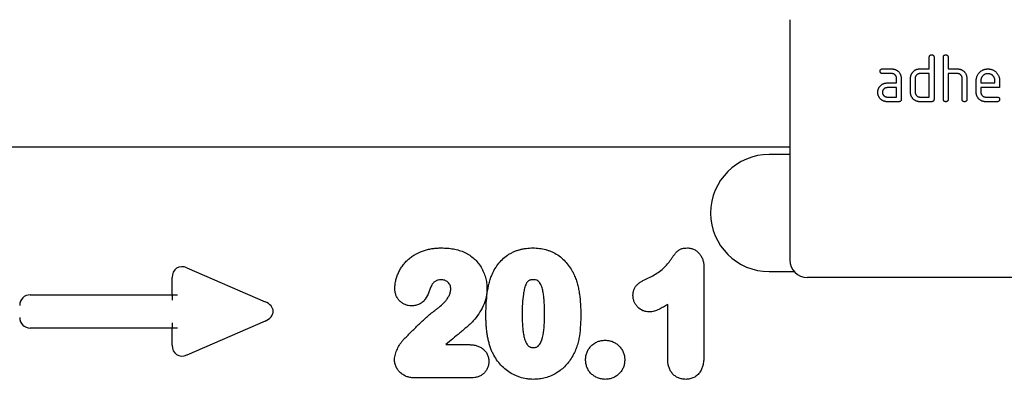
# Model space of a CAD drawing. Units: millimetres. Extents: x 75 to 2100, y 0 to 1460.
# Drawn here: x 1361 to 1529, y 1205 to 1267 of the extents above; entities that cross this region are included whole.
import ezdxf

# ---------------------------------------------------------------- set-up
doc = ezdxf.new("R2010")
doc.units = ezdxf.units.MM
doc.header["$LTSCALE"] = 5
doc.layers.add('133771', color=7, linetype='Continuous', lineweight=25)
doc.layers.add('TANGENT_EDGES', color=4, linetype='Continuous', lineweight=25)

# ---------------------------------------------------------------- blocks, each defined once
blk = doc.blocks.new('1042676-M_C_FRONT VIEW')
at = {"layer": '133771'}
for p, q in [((7001.84, 1217.83), (7001.84, 1176.83)), ((7025.64, 1209.43), (7025.64, 1211.43)), ((7026.44, 1211.43), (7026.44, 1204.23)), ((7028.04, 1204.23), (7028.04, 1211.43)), ((7028.84, 1211.43), (7028.84, 1209.43)), ((7017.65, 1209.43), (7019.24, 1209.43)), ((7024.04, 1209.43), (7025.64, 1209.43)), ((7028.84, 1209.43), (7030.44, 1209.43)), ((7019.24, 1208.63), (7017.65, 1208.63)), ((7020.04, 1207.03), (7020.04, 1207.83)), ((7020.84, 1207.83), (7020.84, 1204.23)), ((7022.44, 1205.43), (7022.44, 1207.83)), ((7023.24, 1207.83), (7023.24, 1205.43)), ((7025.64, 1208.63), (7024.04, 1208.63)), ((7025.64, 1204.63), (7025.64, 1208.63)), ((7028.84, 1208.63), (7028.84, 1204.23)), ((7030.44, 1208.63), (7028.84, 1208.63)), ((7031.24, 1204.23), (7031.24, 1207.83)), ((7032.04, 1207.86), (7032.04, 1204.23)), ((7033.64, 1205.43), (7033.64, 1207.43)), ((7034.44, 1207.42), (7034.44, 1207.03)), ((7036.82, 1207.03), (7036.82, 1207.42)), ((7037.62, 1207.43), (7037.62, 1206.23)), ((7018.45, 1207.03), (7020.04, 1207.03)), ((7020.04, 1206.23), (7018.45, 1206.23)), ((7020.04, 1204.63), (7020.04, 1206.23)), ((7034.44, 1207.03), (7036.82, 1207.03)), ((7034.44, 1206.23), (7034.44, 1205.43)), ((7037.62, 1206.23), (7034.44, 1206.23)), ((7018.45, 1204.63), (7020.04, 1204.63)), ((7024.04, 1204.63), (7025.64, 1204.63)), ((7035.23, 1204.63), (7037.22, 1204.63)), ((7020.44, 1203.83), (7018.45, 1203.83)), ((7026.04, 1203.83), (7024.04, 1203.83)), ((7037.22, 1203.83), (7035.23, 1203.83)), ((7001.84, 1196.08), (6675.16, 1196.08)), ((7001.84, 1194.83), (6998.34, 1194.83)), ((6998.34, 1174.83), (7002.6, 1174.83)), ((7096.84, 1173.83), (7004.84, 1173.83))]:
    blk.add_line(p, q, dxfattribs=at)
for centre, radius, start in [((6998.34, 1184.83), 10, 90), ((7004.84, 1176.83), 3, 180)]:
    blk.add_arc(centre, radius, start, 270, dxfattribs=at)
for points, knots in [([(7025.64, 1211.43), (7025.64, 1211.45), (7025.64, 1211.5), (7025.65, 1211.57), (7025.67, 1211.64), (7025.71, 1211.7), (7025.76, 1211.75), (7025.83, 1211.79), (7025.9, 1211.81), (7025.97, 1211.82), (7026.01, 1211.83), (7026.04, 1211.83)], [0, 0, 0, 0, 0.112005, 0.224034, 0.336007, 0.448021, 0.559989, 0.669878, 0.780063, 0.889906, 1, 1, 1, 1]), ([(7026.04, 1211.83), (7026.06, 1211.83), (7026.11, 1211.83), (7026.18, 1211.81), (7026.25, 1211.79), (7026.31, 1211.75), (7026.37, 1211.7), (7026.4, 1211.64), (7026.42, 1211.57), (7026.44, 1211.5), (7026.44, 1211.45), (7026.44, 1211.43)], [0, 0, 0, 0, 0.112161, 0.223851, 0.336289, 0.447771, 0.560204, 0.669707, 0.780149, 0.889832, 1, 1, 1, 1]), ([(7028.04, 1211.43), (7028.04, 1211.45), (7028.04, 1211.5), (7028.05, 1211.57), (7028.07, 1211.64), (7028.11, 1211.7), (7028.16, 1211.75), (7028.23, 1211.79), (7028.3, 1211.81), (7028.37, 1211.82), (7028.41, 1211.83), (7028.44, 1211.83)], [0, 0, 0, 0, 0.112005, 0.224034, 0.336007, 0.448021, 0.559989, 0.669878, 0.780063, 0.889906, 1, 1, 1, 1]), ([(7028.44, 1211.83), (7028.46, 1211.83), (7028.51, 1211.83), (7028.58, 1211.81), (7028.65, 1211.79), (7028.71, 1211.75), (7028.77, 1211.7), (7028.8, 1211.64), (7028.82, 1211.57), (7028.84, 1211.5), (7028.84, 1211.45), (7028.84, 1211.43)], [0, 0, 0, 0, 0.112161, 0.223851, 0.336289, 0.447771, 0.560204, 0.669707, 0.780149, 0.889832, 1, 1, 1, 1]), ([(7017.25, 1209.03), (7017.25, 1209.05), (7017.25, 1209.1), (7017.27, 1209.17), (7017.29, 1209.24), (7017.33, 1209.3), (7017.38, 1209.35), (7017.44, 1209.39), (7017.51, 1209.41), (7017.58, 1209.42), (7017.63, 1209.43), (7017.65, 1209.43)], [0, 0, 0, 0, 0.1121602, 0.2238491, 0.3362803, 0.4477816, 0.5601685, 0.6697581, 0.7801087, 0.8898824, 1, 1, 1, 1]), ([(7019.24, 1209.43), (7019.29, 1209.42), (7019.4, 1209.42), (7019.56, 1209.4), (7019.71, 1209.36), (7019.86, 1209.31), (7020, 1209.24), (7020.14, 1209.16), (7020.26, 1209.07), (7020.37, 1208.96), (7020.48, 1208.84), (7020.59, 1208.7), (7020.68, 1208.54), (7020.75, 1208.37), (7020.8, 1208.19), (7020.83, 1208.01), (7020.84, 1207.89), (7020.84, 1207.83)], [0, 0, 0, 0, 0.062726, 0.125451, 0.188172, 0.250897, 0.313622, 0.375221, 0.43683, 0.498436, 0.560039, 0.633359, 0.706716, 0.779985, 0.85335, 0.926665, 1, 1, 1, 1]), ([(7022.65, 1208.63), (7022.68, 1208.68), (7022.73, 1208.76), (7022.83, 1208.89), (7022.93, 1209.01), (7023.05, 1209.11), (7023.18, 1209.2), (7023.31, 1209.28), (7023.45, 1209.33), (7023.6, 1209.38), (7023.74, 1209.41), (7023.89, 1209.42), (7023.99, 1209.42), (7024.04, 1209.43)], [0, 0, 0, 0, 0.093338, 0.186634, 0.279981, 0.373316, 0.466678, 0.55997, 0.648013, 0.736005, 0.824033, 0.911983, 1, 1, 1, 1]), ([(7030.44, 1209.43), (7030.49, 1209.42), (7030.59, 1209.42), (7030.75, 1209.4), (7030.9, 1209.37), (7031.05, 1209.31), (7031.19, 1209.25), (7031.32, 1209.17), (7031.45, 1209.08), (7031.56, 1208.97), (7031.67, 1208.86), (7031.76, 1208.74), (7031.85, 1208.61), (7031.92, 1208.47), (7031.97, 1208.32), (7032.01, 1208.17), (7032.03, 1208.01), (7032.04, 1207.91), (7032.04, 1207.86)], [0, 0, 0, 0, 0.062723, 0.12544, 0.188161, 0.25088, 0.3136, 0.3752, 0.436801, 0.498402, 0.56001, 0.622859, 0.685722, 0.748575, 0.81143, 0.874286, 0.937142, 1, 1, 1, 1]), ([(7033.64, 1207.43), (7033.64, 1207.48), (7033.64, 1207.59), (7033.66, 1207.75), (7033.69, 1207.91), (7033.74, 1208.07), (7033.79, 1208.23), (7033.87, 1208.38), (7033.97, 1208.54), (7034.08, 1208.69), (7034.21, 1208.84), (7034.35, 1208.96), (7034.49, 1209.08), (7034.64, 1209.17), (7034.79, 1209.25), (7034.95, 1209.32), (7035.12, 1209.37), (7035.29, 1209.4), (7035.46, 1209.42), (7035.57, 1209.42), (7035.63, 1209.43)], [0, 0, 0, 0, 0.05227, 0.104533, 0.156799, 0.209079, 0.261338, 0.313611, 0.375205, 0.436802, 0.498399, 0.559997, 0.614999, 0.669999, 0.724997, 0.780002, 0.834998, 0.890004, 0.944998, 1, 1, 1, 1]), ([(7035.63, 1209.43), (7035.7, 1209.42), (7035.83, 1209.42), (7036.02, 1209.4), (7036.22, 1209.35), (7036.4, 1209.29), (7036.58, 1209.2), (7036.75, 1209.1), (7036.9, 1208.98), (7037.04, 1208.85), (7037.18, 1208.71), (7037.29, 1208.55), (7037.4, 1208.38), (7037.48, 1208.2), (7037.55, 1208.01), (7037.59, 1207.82), (7037.61, 1207.62), (7037.62, 1207.49), (7037.62, 1207.43)], [0, 0, 0, 0, 0.062722, 0.125442, 0.18816, 0.25088, 0.313599, 0.375197, 0.436799, 0.4984, 0.560004, 0.622858, 0.685716, 0.748572, 0.811426, 0.874286, 0.937139, 1, 1, 1, 1]), ([(7017.65, 1208.63), (7017.63, 1208.63), (7017.58, 1208.63), (7017.51, 1208.64), (7017.44, 1208.66), (7017.37, 1208.7), (7017.32, 1208.75), (7017.29, 1208.82), (7017.26, 1208.88), (7017.25, 1208.95), (7017.25, 1209), (7017.25, 1209.03)], [0, 0, 0, 0, 0.111971, 0.224094, 0.335955, 0.448047, 0.559974, 0.669882, 0.780062, 0.889906, 1, 1, 1, 1]), ([(7020.04, 1207.83), (7020.04, 1207.86), (7020.03, 1207.94), (7020.01, 1208.06), (7019.97, 1208.17), (7019.91, 1208.27), (7019.84, 1208.37), (7019.76, 1208.45), (7019.66, 1208.51), (7019.57, 1208.57), (7019.46, 1208.6), (7019.35, 1208.62), (7019.28, 1208.62), (7019.24, 1208.63)], [0, 0, 0, 0, 0.093361, 0.186585, 0.279972, 0.373311, 0.466661, 0.559962, 0.648002, 0.736004, 0.824069, 0.911961, 1, 1, 1, 1]), ([(7022.44, 1207.83), (7022.44, 1207.88), (7022.44, 1207.98), (7022.46, 1208.14), (7022.5, 1208.28), (7022.54, 1208.41), (7022.59, 1208.52), (7022.63, 1208.59), (7022.65, 1208.63)], [0, 0, 0, 0, 0.186765, 0.373152, 0.560069, 0.706756, 0.853218, 1, 1, 1, 1]), ([(7024.04, 1208.63), (7024, 1208.62), (7023.92, 1208.62), (7023.8, 1208.6), (7023.69, 1208.55), (7023.59, 1208.5), (7023.5, 1208.42), (7023.42, 1208.34), (7023.35, 1208.25), (7023.3, 1208.15), (7023.26, 1208.05), (7023.24, 1207.94), (7023.24, 1207.86), (7023.24, 1207.83)], [0, 0, 0, 0, 0.093405, 0.186532, 0.280007, 0.373308, 0.466618, 0.560027, 0.647978, 0.735984, 0.824133, 0.911907, 1, 1, 1, 1]), ([(7031.24, 1207.83), (7031.24, 1207.86), (7031.23, 1207.94), (7031.21, 1208.06), (7031.17, 1208.17), (7031.11, 1208.27), (7031.04, 1208.37), (7030.95, 1208.45), (7030.86, 1208.51), (7030.76, 1208.57), (7030.66, 1208.6), (7030.55, 1208.62), (7030.47, 1208.62), (7030.44, 1208.63)], [0, 0, 0, 0, 0.09336, 0.186584, 0.279971, 0.37331, 0.466652, 0.55997, 0.647996, 0.736004, 0.824076, 0.911962, 1, 1, 1, 1]), ([(7035.63, 1208.62), (7035.58, 1208.61), (7035.48, 1208.61), (7035.33, 1208.59), (7035.19, 1208.54), (7035.05, 1208.47), (7034.93, 1208.39), (7034.81, 1208.29), (7034.71, 1208.19), (7034.63, 1208.08), (7034.56, 1207.96), (7034.5, 1207.83), (7034.46, 1207.7), (7034.44, 1207.56), (7034.44, 1207.47), (7034.44, 1207.42)], [0, 0, 0, 0, 0.080081, 0.159861, 0.239947, 0.32002, 0.399942, 0.479953, 0.560018, 0.633311, 0.706627, 0.78006, 0.853433, 0.926592, 1, 1, 1, 1]), ([(7036.82, 1207.42), (7036.82, 1207.47), (7036.82, 1207.56), (7036.8, 1207.69), (7036.77, 1207.81), (7036.72, 1207.93), (7036.65, 1208.05), (7036.58, 1208.16), (7036.49, 1208.26), (7036.39, 1208.35), (7036.28, 1208.43), (7036.16, 1208.5), (7036.04, 1208.55), (7035.9, 1208.59), (7035.77, 1208.61), (7035.68, 1208.61), (7035.63, 1208.62)], [0, 0, 0, 0, 0.070072, 0.139904, 0.209915, 0.280021, 0.350021, 0.41997, 0.489999, 0.560059, 0.633343, 0.706646, 0.780088, 0.85345, 0.926591, 1, 1, 1, 1]), ([(7016.85, 1205.43), (7016.86, 1205.48), (7016.86, 1205.58), (7016.88, 1205.74), (7016.92, 1205.88), (7016.96, 1206.01), (7017.01, 1206.12), (7017.05, 1206.19), (7017.07, 1206.23)], [0, 0, 0, 0, 0.1867823, 0.3731213, 0.5600827, 0.7067673, 0.8531758, 1, 1, 1, 1]), ([(7017.07, 1206.23), (7017.09, 1206.28), (7017.15, 1206.36), (7017.24, 1206.49), (7017.35, 1206.61), (7017.46, 1206.71), (7017.59, 1206.8), (7017.73, 1206.88), (7017.87, 1206.93), (7018.01, 1206.98), (7018.15, 1207.01), (7018.3, 1207.02), (7018.4, 1207.02), (7018.45, 1207.03)], [0, 0, 0, 0, 0.093346, 0.186626, 0.27999, 0.37332, 0.466673, 0.559982, 0.648007, 0.736007, 0.82404, 0.911979, 1, 1, 1, 1]), ([(7018.45, 1206.23), (7018.41, 1206.22), (7018.33, 1206.22), (7018.21, 1206.2), (7018.1, 1206.15), (7018, 1206.1), (7017.91, 1206.02), (7017.83, 1205.94), (7017.76, 1205.85), (7017.71, 1205.75), (7017.67, 1205.65), (7017.65, 1205.54), (7017.65, 1205.46), (7017.65, 1205.43)], [0, 0, 0, 0, 0.093389, 0.186551, 0.279998, 0.373308, 0.466627, 0.560019, 0.647977, 0.735984, 0.824132, 0.911907, 1, 1, 1, 1]), ([(7018.45, 1203.83), (7018.39, 1203.83), (7018.29, 1203.83), (7018.13, 1203.85), (7017.98, 1203.89), (7017.83, 1203.94), (7017.69, 1204), (7017.55, 1204.09), (7017.43, 1204.18), (7017.31, 1204.29), (7017.21, 1204.4), (7017.11, 1204.53), (7017.03, 1204.66), (7016.97, 1204.81), (7016.91, 1204.96), (7016.88, 1205.11), (7016.86, 1205.27), (7016.86, 1205.37), (7016.85, 1205.43)], [0, 0, 0, 0, 0.062723, 0.125439, 0.188163, 0.250879, 0.313596, 0.375199, 0.436798, 0.498401, 0.560001, 0.62286, 0.685715, 0.748571, 0.811426, 0.874286, 0.93714, 1, 1, 1, 1]), ([(7017.65, 1205.43), (7017.65, 1205.39), (7017.65, 1205.31), (7017.68, 1205.19), (7017.72, 1205.08), (7017.78, 1204.98), (7017.85, 1204.89), (7017.93, 1204.81), (7018.03, 1204.74), (7018.12, 1204.69), (7018.23, 1204.65), (7018.34, 1204.63), (7018.41, 1204.63), (7018.45, 1204.63)], [0, 0, 0, 0, 0.093403, 0.186527, 0.280004, 0.373298, 0.466611, 0.560022, 0.647971, 0.735978, 0.824142, 0.911909, 1, 1, 1, 1]), ([(7020.84, 1204.23), (7020.84, 1204.2), (7020.84, 1204.15), (7020.82, 1204.08), (7020.8, 1204.01), (7020.76, 1203.95), (7020.71, 1203.9), (7020.65, 1203.86), (7020.58, 1203.84), (7020.51, 1203.83), (7020.46, 1203.83), (7020.44, 1203.83)], [0, 0, 0, 0, 0.112089, 0.223936, 0.336112, 0.447995, 0.559958, 0.669984, 0.779963, 0.889993, 1, 1, 1, 1]), ([(7024.04, 1203.83), (7023.98, 1203.83), (7023.88, 1203.83), (7023.72, 1203.85), (7023.57, 1203.89), (7023.42, 1203.94), (7023.27, 1204), (7023.14, 1204.09), (7023.02, 1204.18), (7022.9, 1204.28), (7022.79, 1204.4), (7022.7, 1204.53), (7022.62, 1204.66), (7022.55, 1204.8), (7022.5, 1204.95), (7022.46, 1205.11), (7022.44, 1205.27), (7022.44, 1205.37), (7022.44, 1205.43)], [0, 0, 0, 0, 0.0627227, 0.1254395, 0.1881628, 0.2508794, 0.3135982, 0.3751995, 0.4367987, 0.4984006, 0.5600054, 0.6228581, 0.6857173, 0.748572, 0.8114263, 0.8742862, 0.9371402, 1, 1, 1, 1]), ([(7023.24, 1205.43), (7023.24, 1205.39), (7023.24, 1205.31), (7023.27, 1205.19), (7023.31, 1205.08), (7023.37, 1204.98), (7023.44, 1204.89), (7023.52, 1204.81), (7023.62, 1204.74), (7023.71, 1204.69), (7023.82, 1204.65), (7023.93, 1204.63), (7024, 1204.63), (7024.04, 1204.63)], [0, 0, 0, 0, 0.093405, 0.186519, 0.280012, 0.373299, 0.466612, 0.560028, 0.647979, 0.73598, 0.824136, 0.911912, 1, 1, 1, 1]), ([(7026.44, 1204.23), (7026.44, 1204.2), (7026.44, 1204.15), (7026.42, 1204.08), (7026.4, 1204.01), (7026.36, 1203.95), (7026.31, 1203.9), (7026.25, 1203.86), (7026.18, 1203.84), (7026.11, 1203.83), (7026.06, 1203.83), (7026.04, 1203.83)], [0, 0, 0, 0, 0.112089, 0.223936, 0.336112, 0.447995, 0.559958, 0.669984, 0.779963, 0.889993, 1, 1, 1, 1]), ([(7028.44, 1203.83), (7028.41, 1203.83), (7028.36, 1203.83), (7028.29, 1203.84), (7028.22, 1203.86), (7028.16, 1203.9), (7028.11, 1203.95), (7028.07, 1204.02), (7028.05, 1204.08), (7028.04, 1204.15), (7028.04, 1204.2), (7028.04, 1204.23)], [0, 0, 0, 0, 0.1119592, 0.2241595, 0.335869, 0.4482604, 0.5597291, 0.6701185, 0.7798372, 0.8900414, 1, 1, 1, 1]), ([(7028.84, 1204.23), (7028.84, 1204.2), (7028.84, 1204.15), (7028.82, 1204.08), (7028.8, 1204.01), (7028.76, 1203.95), (7028.71, 1203.9), (7028.65, 1203.86), (7028.58, 1203.84), (7028.51, 1203.83), (7028.46, 1203.83), (7028.44, 1203.83)], [0, 0, 0, 0, 0.112089, 0.223936, 0.336112, 0.447995, 0.559958, 0.669984, 0.779963, 0.889993, 1, 1, 1, 1]), ([(7031.64, 1203.83), (7031.61, 1203.83), (7031.56, 1203.83), (7031.49, 1203.84), (7031.42, 1203.86), (7031.36, 1203.9), (7031.31, 1203.95), (7031.27, 1204.02), (7031.25, 1204.08), (7031.24, 1204.15), (7031.24, 1204.2), (7031.24, 1204.23)], [0, 0, 0, 0, 0.111959, 0.22416, 0.335869, 0.44826, 0.559729, 0.670118, 0.779837, 0.890041, 1, 1, 1, 1]), ([(7032.04, 1204.23), (7032.04, 1204.2), (7032.04, 1204.15), (7032.02, 1204.08), (7032, 1204.01), (7031.96, 1203.95), (7031.91, 1203.9), (7031.85, 1203.86), (7031.78, 1203.84), (7031.71, 1203.83), (7031.66, 1203.83), (7031.64, 1203.83)], [0, 0, 0, 0, 0.112089, 0.223936, 0.336112, 0.447995, 0.559958, 0.669984, 0.779963, 0.889993, 1, 1, 1, 1]), ([(7035.23, 1203.83), (7035.18, 1203.83), (7035.08, 1203.83), (7034.92, 1203.85), (7034.76, 1203.89), (7034.62, 1203.94), (7034.47, 1204), (7034.34, 1204.09), (7034.21, 1204.18), (7034.1, 1204.29), (7033.99, 1204.4), (7033.9, 1204.53), (7033.82, 1204.66), (7033.75, 1204.81), (7033.7, 1204.96), (7033.66, 1205.11), (7033.64, 1205.27), (7033.64, 1205.37), (7033.64, 1205.43)], [0, 0, 0, 0, 0.062723, 0.125439, 0.188163, 0.250879, 0.313596, 0.375199, 0.436798, 0.4984, 0.560005, 0.622858, 0.685717, 0.748572, 0.811426, 0.874286, 0.93714, 1, 1, 1, 1]), ([(7034.44, 1205.43), (7034.44, 1205.39), (7034.44, 1205.31), (7034.47, 1205.19), (7034.51, 1205.08), (7034.57, 1204.98), (7034.64, 1204.89), (7034.72, 1204.81), (7034.81, 1204.74), (7034.91, 1204.69), (7035.01, 1204.65), (7035.12, 1204.63), (7035.2, 1204.63), (7035.23, 1204.63)], [0, 0, 0, 0, 0.093403, 0.186527, 0.280004, 0.373298, 0.466611, 0.560022, 0.647971, 0.735978, 0.824142, 0.911909, 1, 1, 1, 1]), ([(7037.22, 1204.63), (7037.25, 1204.63), (7037.29, 1204.62), (7037.37, 1204.61), (7037.43, 1204.59), (7037.5, 1204.55), (7037.55, 1204.5), (7037.58, 1204.44), (7037.61, 1204.37), (7037.62, 1204.3), (7037.62, 1204.25), (7037.62, 1204.23)], [0, 0, 0, 0, 0.112112, 0.22389, 0.336235, 0.447808, 0.560193, 0.669716, 0.780151, 0.889833, 1, 1, 1, 1]), ([(7037.62, 1204.23), (7037.62, 1204.2), (7037.62, 1204.15), (7037.61, 1204.08), (7037.58, 1204.01), (7037.55, 1203.95), (7037.49, 1203.9), (7037.43, 1203.86), (7037.36, 1203.84), (7037.29, 1203.83), (7037.24, 1203.83), (7037.22, 1203.83)], [0, 0, 0, 0, 0.112089, 0.223938, 0.336107, 0.448011, 0.55993, 0.670034, 0.779902, 0.890028, 1, 1, 1, 1])]:
    blk.add_open_spline(points, degree=3, knots=knots, dxfattribs=at)
at = {"layer": 'TANGENT_EDGES'}
for p, q in [((7001.84, 1196.08), (6675.16, 1196.08)), ((6987.19, 1175.53), (6987.19, 1160.42)), ((6896.5, 1170.87), (6896.5, 1173.81)), ((6899.03, 1175.47), (6912.36, 1169.69)), ((6872.31, 1170.87), (6896.5, 1170.87)), ((6896.5, 1170.87), (6897.41, 1170.87)), ((6896.5, 1170.87), (6896.5, 1169.96)), ((6981.02, 1159.88), (6981.02, 1169.22)), ((6896.5, 1166.1), (6896.5, 1165.2)), ((6912.36, 1166.37), (6899.03, 1160.59)), ((6896.5, 1165.2), (6872.31, 1165.2)), ((6896.5, 1162.26), (6896.5, 1165.2)), ((6897.41, 1165.2), (6896.5, 1165.2)), ((6943.2, 1162.37), (6947.09, 1162.37)), ((6947.53, 1156.7), (6937.84, 1156.7))]:
    blk.add_line(p, q, dxfattribs=at)
for centre, major_axis, ratio, start_param, end_param in [((6898.71, 1173.21), (-1.44, 2.19), 0.762065, 5.423521, 7.142849), ((6872.71, 1168.66), (-1.69, 1.69), 0.834817, 5.587572, 6.978799), ((6910.65, 1168.03), (3.08, 0), 0.648828, 5.301225, 7.265146), ((6872.71, 1167.4), (-1.69, -1.69), 0.834817, 5.587572, 6.978799), ((6898.71, 1162.86), (-1.44, -2.19), 0.762065, 5.423521, 7.142849)]:
    blk.add_ellipse(centre, major_axis=major_axis, ratio=ratio, start_param=start_param, end_param=end_param, dxfattribs=at)
for points, knots in [([(6934.49, 1171.97), (6934.5, 1172.21), (6934.51, 1172.46), (6934.57, 1172.94), (6934.61, 1173.18), (6934.73, 1173.66), (6934.81, 1173.89), (6934.97, 1174.35), (6935.07, 1174.58), (6935.28, 1175.01), (6935.4, 1175.23), (6935.66, 1175.63), (6935.8, 1175.83), (6936.1, 1176.22), (6936.26, 1176.41), (6936.6, 1176.76), (6936.78, 1176.92), (6937.16, 1177.23), (6937.35, 1177.38), (6937.76, 1177.65), (6937.97, 1177.77), (6938.62, 1178.12), (6939.07, 1178.31), (6939.77, 1178.53), (6940.01, 1178.59), (6940.49, 1178.7), (6940.73, 1178.74), (6941.21, 1178.81), (6941.45, 1178.83), (6941.94, 1178.86), (6942.19, 1178.86), (6942.43, 1178.87)], [0, 0, 0, 0, 0.0625, 0.0625, 0.125, 0.125, 0.1875, 0.1875, 0.25, 0.25, 0.3125, 0.3125, 0.375, 0.375, 0.4375, 0.4375, 0.5, 0.5, 0.5625, 0.5625, 0.625, 0.625, 0.75, 0.75, 0.8125, 0.8125, 0.875, 0.875, 0.9375, 0.9375, 1, 1, 1, 1]), ([(6942.43, 1178.87), (6942.77, 1178.86), (6943.11, 1178.85), (6943.79, 1178.8), (6944.13, 1178.76), (6944.8, 1178.64), (6945.14, 1178.56), (6945.79, 1178.36), (6946.11, 1178.23), (6946.42, 1178.1)], [0, 0, 0, 0, 0.25, 0.25, 0.5, 0.5, 0.75, 0.75, 1, 1, 1, 1]), ([(6950.95, 1174.07), (6951.03, 1174.25), (6951.1, 1174.42), (6951.26, 1174.77), (6951.35, 1174.94), (6951.63, 1175.44), (6951.84, 1175.76), (6952.29, 1176.36), (6952.55, 1176.65), (6953.1, 1177.17), (6953.39, 1177.41), (6953.86, 1177.73), (6954.02, 1177.83), (6954.35, 1178.02), (6954.53, 1178.1), (6954.87, 1178.26), (6955.05, 1178.34), (6955.4, 1178.47), (6955.58, 1178.52), (6955.95, 1178.62), (6956.13, 1178.67), (6956.5, 1178.74), (6956.69, 1178.77), (6957.06, 1178.82), (6957.25, 1178.84), (6957.64, 1178.86), (6957.83, 1178.87), (6958.02, 1178.87)], [0, 0, 0, 0, 0.0625, 0.0625, 0.125, 0.125, 0.25, 0.25, 0.375, 0.375, 0.5, 0.5, 0.5625, 0.5625, 0.625, 0.625, 0.6875, 0.6875, 0.75, 0.75, 0.8125, 0.8125, 0.875, 0.875, 0.9375, 0.9375, 1, 1, 1, 1]), ([(6958.02, 1178.87), (6958.21, 1178.86), (6958.39, 1178.86), (6958.77, 1178.84), (6958.96, 1178.82), (6959.51, 1178.75), (6959.87, 1178.68), (6960.41, 1178.53), (6960.59, 1178.47), (6960.94, 1178.35), (6961.12, 1178.28), (6961.63, 1178.05), (6961.95, 1177.87), (6962.57, 1177.46), (6962.86, 1177.22), (6963.41, 1176.72), (6963.66, 1176.45), (6964.13, 1175.87), (6964.34, 1175.57), (6964.64, 1175.09), (6964.73, 1174.93), (6964.9, 1174.6), (6964.98, 1174.43), (6965.07, 1174.26)], [0, 0, 0, 0, 0.0625, 0.0625, 0.125, 0.125, 0.25, 0.25, 0.3125, 0.3125, 0.375, 0.375, 0.5, 0.5, 0.625, 0.625, 0.75, 0.75, 0.875, 0.875, 0.9375, 0.9375, 1, 1, 1, 1]), ([(6977.76, 1173.77), (6978.09, 1173.93), (6978.41, 1174.09), (6979.04, 1174.44), (6979.34, 1174.63), (6979.92, 1175.06), (6980.19, 1175.3), (6980.7, 1175.8), (6980.94, 1176.07), (6981.27, 1176.49), (6981.38, 1176.64), (6981.59, 1176.93), (6981.69, 1177.08), (6981.85, 1177.3), (6981.9, 1177.37), (6982.01, 1177.52), (6982.06, 1177.59), (6982.22, 1177.8), (6982.33, 1177.95), (6982.56, 1178.23), (6982.69, 1178.35), (6982.98, 1178.56), (6983.15, 1178.64), (6983.48, 1178.77), (6983.66, 1178.81), (6984.02, 1178.86), (6984.2, 1178.86), (6984.38, 1178.87)], [0, 0, 0, 0, 0.125, 0.125, 0.25, 0.25, 0.375, 0.375, 0.5, 0.5, 0.5625, 0.5625, 0.625, 0.625, 0.65625, 0.65625, 0.6875, 0.6875, 0.75, 0.75, 0.8125, 0.8125, 0.875, 0.875, 0.9375, 0.9375, 1, 1, 1, 1]), ([(6984.38, 1178.87), (6984.58, 1178.86), (6984.79, 1178.84), (6985.18, 1178.75), (6985.37, 1178.69), (6985.74, 1178.51), (6985.91, 1178.39), (6986.22, 1178.13), (6986.37, 1177.98), (6986.61, 1177.66), (6986.72, 1177.49), (6986.9, 1177.12), (6986.98, 1176.94), (6987.09, 1176.55), (6987.13, 1176.34), (6987.18, 1175.94), (6987.19, 1175.73), (6987.19, 1175.53)], [0, 0, 0, 0, 0.125, 0.125, 0.25, 0.25, 0.375, 0.375, 0.5, 0.5, 0.625, 0.625, 0.75, 0.75, 0.875, 0.875, 1, 1, 1, 1]), ([(6946.42, 1178.1), (6946.56, 1178.02), (6946.71, 1177.95), (6946.98, 1177.79), (6947.12, 1177.71), (6947.52, 1177.45), (6947.76, 1177.25), (6948.23, 1176.82), (6948.45, 1176.59), (6948.85, 1176.1), (6949.03, 1175.84), (6949.35, 1175.3), (6949.49, 1175.02), (6949.74, 1174.43), (6949.85, 1174.14), (6950.02, 1173.53), (6950.09, 1173.22), (6950.15, 1172.75), (6950.17, 1172.59), (6950.19, 1172.27), (6950.19, 1172.11), (6950.19, 1171.95)], [0, 0, 0, 0, 0.0625, 0.0625, 0.125, 0.125, 0.25, 0.25, 0.375, 0.375, 0.5, 0.5, 0.625, 0.625, 0.75, 0.75, 0.875, 0.875, 0.9375, 0.9375, 1, 1, 1, 1]), ([(6950.02, 1167.33), (6950.02, 1167.61), (6950.02, 1167.9), (6950.04, 1168.47), (6950.05, 1168.75), (6950.09, 1169.61), (6950.13, 1170.18), (6950.26, 1171.31), (6950.35, 1171.87), (6950.53, 1172.71), (6950.6, 1172.98), (6950.76, 1173.53), (6950.86, 1173.8), (6950.95, 1174.07)], [0, 0, 0, 0, 0.125, 0.125, 0.25, 0.25, 0.5, 0.5, 0.75, 0.75, 0.875, 0.875, 1, 1, 1, 1]), ([(6965.07, 1174.26), (6965.18, 1174), (6965.29, 1173.73), (6965.48, 1173.2), (6965.56, 1172.92), (6965.71, 1172.37), (6965.78, 1172.09), (6965.89, 1171.53), (6965.94, 1171.25), (6966.06, 1170.4), (6966.11, 1169.83), (6966.16, 1168.98), (6966.17, 1168.69), (6966.19, 1168.12), (6966.19, 1167.84), (6966.19, 1167.55)], [0, 0, 0, 0, 0.125, 0.125, 0.25, 0.25, 0.375, 0.375, 0.5, 0.5, 0.75, 0.75, 0.875, 0.875, 1, 1, 1, 1]), ([(6940.78, 1172.57), (6940.68, 1172.37), (6940.61, 1172.15), (6940.46, 1171.73), (6940.38, 1171.52), (6940.13, 1170.89), (6939.93, 1170.5), (6939.54, 1169.95), (6939.39, 1169.78), (6939.05, 1169.49), (6938.86, 1169.36), (6938.46, 1169.17), (6938.24, 1169.1), (6937.91, 1169.03), (6937.8, 1169.01), (6937.58, 1168.99), (6937.46, 1168.99), (6937.35, 1168.98)], [0, 0, 0, 0, 0.125, 0.125, 0.25, 0.25, 0.5, 0.5, 0.625, 0.625, 0.75, 0.75, 0.875, 0.875, 0.9375, 0.9375, 1, 1, 1, 1]), ([(6942.35, 1173.44), (6942.2, 1173.44), (6942.04, 1173.43), (6941.81, 1173.38), (6941.74, 1173.36), (6941.59, 1173.3), (6941.52, 1173.26), (6941.38, 1173.19), (6941.32, 1173.14), (6941.19, 1173.05), (6941.13, 1172.99), (6941.02, 1172.88), (6940.97, 1172.82), (6940.87, 1172.7), (6940.83, 1172.63), (6940.78, 1172.57)], [0, 0, 0, 0, 0.25, 0.25, 0.375, 0.375, 0.5, 0.5, 0.625, 0.625, 0.75, 0.75, 0.875, 0.875, 1, 1, 1, 1]), ([(6944.02, 1171.85), (6944.02, 1171.96), (6944.01, 1172.07), (6943.97, 1172.28), (6943.95, 1172.39), (6943.87, 1172.59), (6943.81, 1172.68), (6943.69, 1172.86), (6943.62, 1172.94), (6943.46, 1173.09), (6943.37, 1173.15), (6943.19, 1173.26), (6943.09, 1173.31), (6942.89, 1173.38), (6942.78, 1173.4), (6942.57, 1173.44), (6942.46, 1173.44), (6942.35, 1173.44)], [0, 0, 0, 0, 0.125, 0.125, 0.25, 0.25, 0.375, 0.375, 0.5, 0.5, 0.625, 0.625, 0.75, 0.75, 0.875, 0.875, 1, 1, 1, 1]), ([(6958.08, 1173.44), (6958.01, 1173.44), (6957.94, 1173.44), (6957.81, 1173.43), (6957.74, 1173.42), (6957.6, 1173.39), (6957.54, 1173.37), (6957.41, 1173.32), (6957.35, 1173.28), (6957.24, 1173.2), (6957.18, 1173.16), (6957.09, 1173.06), (6957.05, 1173), (6956.93, 1172.83), (6956.87, 1172.71), (6956.76, 1172.45), (6956.71, 1172.32), (6956.63, 1172.06), (6956.6, 1171.93), (6956.5, 1171.53), (6956.44, 1171.26), (6956.32, 1170.44), (6956.27, 1169.9), (6956.21, 1168.8), (6956.2, 1168.25), (6956.19, 1167.7)], [0, 0, 0, 0, 0.03125, 0.03125, 0.0625, 0.0625, 0.09375, 0.09375, 0.125, 0.125, 0.15625, 0.15625, 0.1875, 0.1875, 0.25, 0.25, 0.3125, 0.3125, 0.375, 0.375, 0.5, 0.5, 0.75, 0.75, 1, 1, 1, 1]), ([(6960.02, 1167.81), (6960.02, 1168.08), (6960.02, 1168.35), (6960, 1168.9), (6959.99, 1169.17), (6959.96, 1169.71), (6959.94, 1169.98), (6959.89, 1170.52), (6959.86, 1170.79), (6959.77, 1171.33), (6959.72, 1171.59), (6959.58, 1172.12), (6959.5, 1172.37), (6959.31, 1172.74), (6959.24, 1172.86), (6959.12, 1173.03), (6959.08, 1173.08), (6958.98, 1173.18), (6958.93, 1173.22), (6958.76, 1173.33), (6958.62, 1173.38), (6958.36, 1173.44), (6958.22, 1173.44), (6958.08, 1173.44)], [0, 0, 0, 0, 0.125, 0.125, 0.25, 0.25, 0.375, 0.375, 0.5, 0.5, 0.625, 0.625, 0.75, 0.75, 0.8125, 0.8125, 0.84375, 0.84375, 0.875, 0.875, 0.9375, 0.9375, 1, 1, 1, 1]), ([(6975.1, 1170.75), (6975.11, 1170.93), (6975.11, 1171.11), (6975.17, 1171.47), (6975.22, 1171.64), (6975.36, 1171.98), (6975.44, 1172.14), (6975.65, 1172.44), (6975.78, 1172.57), (6976.05, 1172.81), (6976.19, 1172.92), (6976.49, 1173.11), (6976.65, 1173.2), (6977.12, 1173.46), (6977.44, 1173.61), (6977.76, 1173.77)], [0, 0, 0, 0, 0.125, 0.125, 0.25, 0.25, 0.375, 0.375, 0.5, 0.5, 0.625, 0.625, 0.75, 0.75, 1, 1, 1, 1]), ([(6937.35, 1168.98), (6937.16, 1168.99), (6936.97, 1169), (6936.59, 1169.07), (6936.41, 1169.12), (6936.05, 1169.27), (6935.88, 1169.37), (6935.57, 1169.59), (6935.41, 1169.71), (6935.15, 1169.99), (6935.03, 1170.14), (6934.83, 1170.47), (6934.74, 1170.65), (6934.61, 1171.01), (6934.56, 1171.2), (6934.5, 1171.58), (6934.5, 1171.77), (6934.49, 1171.97)], [0, 0, 0, 0, 0.125, 0.125, 0.25, 0.25, 0.375, 0.375, 0.5, 0.5, 0.625, 0.625, 0.75, 0.75, 0.875, 0.875, 1, 1, 1, 1]), ([(6941.31, 1168.2), (6941.47, 1168.31), (6941.63, 1168.43), (6941.94, 1168.67), (6942.09, 1168.79), (6942.53, 1169.18), (6942.82, 1169.45), (6943.2, 1169.9), (6943.32, 1170.05), (6943.48, 1170.29), (6943.54, 1170.38), (6943.64, 1170.54), (6943.68, 1170.63), (6943.81, 1170.9), (6943.89, 1171.08), (6943.96, 1171.36), (6943.99, 1171.46), (6944.01, 1171.66), (6944.02, 1171.76), (6944.02, 1171.85)], [0, 0, 0, 0, 0.125, 0.125, 0.25, 0.25, 0.5, 0.5, 0.625, 0.625, 0.6875, 0.6875, 0.75, 0.75, 0.875, 0.875, 0.9375, 0.9375, 1, 1, 1, 1]), ([(6950.19, 1171.95), (6950.18, 1171.69), (6950.18, 1171.44), (6950.13, 1170.92), (6950.09, 1170.67), (6949.93, 1169.91), (6949.77, 1169.42), (6949.34, 1168.5), (6949.07, 1168.05), (6948.5, 1167.2), (6948.19, 1166.8), (6947.68, 1166.23), (6947.5, 1166.04), (6947.22, 1165.78), (6947.12, 1165.7), (6946.93, 1165.53), (6946.83, 1165.44), (6946.64, 1165.27), (6946.54, 1165.19), (6946.35, 1165.02), (6946.25, 1164.94), (6945.96, 1164.69), (6945.76, 1164.52), (6945.17, 1164.03), (6944.77, 1163.7), (6943.98, 1163.04), (6943.58, 1162.71), (6943.2, 1162.37)], [0, 0, 0, 0, 0.0625, 0.0625, 0.125, 0.125, 0.25, 0.25, 0.375, 0.375, 0.5, 0.5, 0.5625, 0.5625, 0.59375, 0.59375, 0.625, 0.625, 0.65625, 0.65625, 0.6875, 0.6875, 0.75, 0.75, 0.875, 0.875, 1, 1, 1, 1]), ([(6977.87, 1167.94), (6977.69, 1167.95), (6977.5, 1167.96), (6977.15, 1168.03), (6976.97, 1168.09), (6976.47, 1168.3), (6976.17, 1168.52), (6975.79, 1168.91), (6975.67, 1169.05), (6975.47, 1169.35), (6975.38, 1169.51), (6975.24, 1169.85), (6975.19, 1170.02), (6975.14, 1170.29), (6975.12, 1170.38), (6975.11, 1170.56), (6975.1, 1170.65), (6975.1, 1170.75)], [0, 0, 0, 0, 0.125, 0.125, 0.25, 0.25, 0.5, 0.5, 0.625, 0.625, 0.75, 0.75, 0.875, 0.875, 0.9375, 0.9375, 1, 1, 1, 1]), ([(6981.02, 1169.22), (6980.78, 1169.07), (6980.53, 1168.92), (6980.04, 1168.64), (6979.78, 1168.51), (6979.4, 1168.33), (6979.26, 1168.27), (6979, 1168.17), (6978.86, 1168.12), (6978.59, 1168.04), (6978.44, 1168.01), (6978.16, 1167.97), (6978.01, 1167.95), (6977.87, 1167.94)], [0, 0, 0, 0, 0.25, 0.25, 0.5, 0.5, 0.625, 0.625, 0.75, 0.75, 0.875, 0.875, 1, 1, 1, 1]), ([(6935.93, 1163.17), (6936.36, 1163.61), (6936.78, 1164.05), (6937.65, 1164.92), (6938.09, 1165.35), (6938.98, 1166.2), (6939.43, 1166.62), (6940.11, 1167.23), (6940.34, 1167.44), (6940.82, 1167.83), (6941.06, 1168.02), (6941.31, 1168.2)], [0, 0, 0, 0, 0.25, 0.25, 0.5, 0.5, 0.75, 0.75, 0.875, 0.875, 1, 1, 1, 1]), ([(6950.87, 1161.63), (6950.79, 1161.86), (6950.71, 1162.08), (6950.57, 1162.55), (6950.52, 1162.78), (6950.4, 1163.25), (6950.35, 1163.49), (6950.27, 1163.96), (6950.23, 1164.2), (6950.17, 1164.68), (6950.14, 1164.92), (6950.09, 1165.4), (6950.08, 1165.64), (6950.05, 1166.12), (6950.04, 1166.36), (6950.02, 1166.84), (6950.02, 1167.09), (6950.02, 1167.33)], [0, 0, 0, 0, 0.125, 0.125, 0.25, 0.25, 0.375, 0.375, 0.5, 0.5, 0.625, 0.625, 0.75, 0.75, 0.875, 0.875, 1, 1, 1, 1]), ([(6956.19, 1167.7), (6956.19, 1167.42), (6956.2, 1167.15), (6956.21, 1166.59), (6956.22, 1166.31), (6956.25, 1165.76), (6956.27, 1165.48), (6956.32, 1164.93), (6956.35, 1164.65), (6956.44, 1164.1), (6956.49, 1163.83), (6956.62, 1163.29), (6956.71, 1163.02), (6956.89, 1162.64), (6956.95, 1162.52), (6957.07, 1162.34), (6957.11, 1162.29), (6957.2, 1162.18), (6957.25, 1162.13), (6957.36, 1162.05), (6957.42, 1162.01), (6957.55, 1161.95), (6957.61, 1161.93), (6957.75, 1161.9), (6957.82, 1161.88), (6957.96, 1161.87), (6958.03, 1161.87), (6958.1, 1161.87)], [0, 0, 0, 0, 0.125, 0.125, 0.25, 0.25, 0.375, 0.375, 0.5, 0.5, 0.625, 0.625, 0.75, 0.75, 0.8125, 0.8125, 0.84375, 0.84375, 0.875, 0.875, 0.90625, 0.90625, 0.9375, 0.9375, 0.96875, 0.96875, 1, 1, 1, 1]), ([(6958.1, 1161.87), (6958.17, 1161.87), (6958.24, 1161.87), (6958.39, 1161.88), (6958.46, 1161.9), (6958.6, 1161.93), (6958.67, 1161.95), (6958.8, 1162.01), (6958.86, 1162.05), (6959.03, 1162.19), (6959.12, 1162.3), (6959.27, 1162.54), (6959.34, 1162.67), (6959.64, 1163.31), (6959.74, 1163.87), (6959.9, 1164.99), (6959.96, 1165.55), (6960, 1166.4), (6960, 1166.68), (6960.02, 1167.25), (6960.02, 1167.53), (6960.02, 1167.81)], [0, 0, 0, 0, 0.03125, 0.03125, 0.0625, 0.0625, 0.09375, 0.09375, 0.125, 0.125, 0.1875, 0.1875, 0.25, 0.25, 0.5, 0.5, 0.75, 0.75, 0.875, 0.875, 1, 1, 1, 1]), ([(6966.19, 1167.55), (6966.19, 1166.94), (6966.18, 1166.33), (6966.11, 1165.11), (6966.05, 1164.5), (6965.91, 1163.59), (6965.86, 1163.29), (6965.72, 1162.7), (6965.64, 1162.4), (6965.45, 1161.83), (6965.35, 1161.54), (6965.1, 1160.98), (6964.96, 1160.71), (6964.82, 1160.43)], [0, 0, 0, 0, 0.25, 0.25, 0.5, 0.5, 0.625, 0.625, 0.75, 0.75, 0.875, 0.875, 1, 1, 1, 1]), ([(6934.43, 1159.83), (6934.44, 1159.98), (6934.45, 1160.14), (6934.5, 1160.45), (6934.54, 1160.6), (6934.62, 1160.89), (6934.67, 1161.04), (6934.79, 1161.33), (6934.85, 1161.47), (6935.05, 1161.9), (6935.19, 1162.17), (6935.44, 1162.56), (6935.53, 1162.69), (6935.72, 1162.94), (6935.83, 1163.05), (6935.93, 1163.17)], [0, 0, 0, 0, 0.125, 0.125, 0.25, 0.25, 0.375, 0.375, 0.5, 0.5, 0.75, 0.75, 0.875, 0.875, 1, 1, 1, 1]), ([(6947.09, 1162.37), (6947.3, 1162.36), (6947.51, 1162.36), (6947.92, 1162.31), (6948.13, 1162.27), (6948.53, 1162.17), (6948.73, 1162.1), (6949.11, 1161.92), (6949.29, 1161.81), (6949.62, 1161.56), (6949.77, 1161.42), (6950.04, 1161.1), (6950.16, 1160.92), (6950.34, 1160.55), (6950.41, 1160.35), (6950.48, 1160.04), (6950.49, 1159.94), (6950.51, 1159.73), (6950.52, 1159.63), (6950.52, 1159.52)], [0, 0, 0, 0, 0.125, 0.125, 0.25, 0.25, 0.375, 0.375, 0.5, 0.5, 0.625, 0.625, 0.75, 0.75, 0.875, 0.875, 0.9375, 0.9375, 1, 1, 1, 1]), ([(6967.02, 1159.8), (6967.02, 1159.91), (6967.03, 1160.02), (6967.05, 1160.24), (6967.06, 1160.34), (6967.12, 1160.67), (6967.19, 1160.87), (6967.35, 1161.28), (6967.45, 1161.47), (6967.69, 1161.83), (6967.84, 1161.99), (6968.14, 1162.3), (6968.31, 1162.44), (6968.67, 1162.69), (6968.86, 1162.79), (6969.26, 1162.96), (6969.47, 1163.02), (6969.79, 1163.08), (6969.9, 1163.09), (6970.12, 1163.11), (6970.23, 1163.11), (6970.34, 1163.12)], [0, 0, 0, 0, 0.0625, 0.0625, 0.125, 0.125, 0.25, 0.25, 0.375, 0.375, 0.5, 0.5, 0.625, 0.625, 0.75, 0.75, 0.875, 0.875, 0.9375, 0.9375, 1, 1, 1, 1]), ([(6970.34, 1163.12), (6970.45, 1163.11), (6970.56, 1163.11), (6970.78, 1163.09), (6970.88, 1163.08), (6971.21, 1163.02), (6971.42, 1162.96), (6971.82, 1162.79), (6972.01, 1162.69), (6972.38, 1162.45), (6972.55, 1162.31), (6972.86, 1162), (6973, 1161.84), (6973.25, 1161.48), (6973.35, 1161.28), (6973.52, 1160.88), (6973.59, 1160.68), (6973.65, 1160.36), (6973.67, 1160.25), (6973.69, 1160.03), (6973.69, 1159.92), (6973.69, 1159.81)], [0, 0, 0, 0, 0.0625, 0.0625, 0.125, 0.125, 0.25, 0.25, 0.375, 0.375, 0.5, 0.5, 0.625, 0.625, 0.75, 0.75, 0.875, 0.875, 0.9375, 0.9375, 1, 1, 1, 1]), ([(6958.13, 1156.44), (6957.93, 1156.45), (6957.73, 1156.46), (6957.33, 1156.48), (6957.14, 1156.5), (6956.55, 1156.59), (6956.17, 1156.68), (6955.6, 1156.87), (6955.42, 1156.94), (6955.05, 1157.09), (6954.87, 1157.17), (6954.34, 1157.44), (6954.01, 1157.65), (6953.37, 1158.12), (6953.07, 1158.38), (6952.5, 1158.94), (6952.25, 1159.24), (6951.78, 1159.87), (6951.57, 1160.2), (6951.28, 1160.72), (6951.19, 1160.9), (6951.02, 1161.26), (6950.95, 1161.44), (6950.87, 1161.63)], [0, 0, 0, 0, 0.0625, 0.0625, 0.125, 0.125, 0.25, 0.25, 0.3125, 0.3125, 0.375, 0.375, 0.5, 0.5, 0.625, 0.625, 0.75, 0.75, 0.875, 0.875, 0.9375, 0.9375, 1, 1, 1, 1]), ([(6964.82, 1160.43), (6964.64, 1160.14), (6964.46, 1159.85), (6964.06, 1159.29), (6963.85, 1159.03), (6963.38, 1158.54), (6963.13, 1158.31), (6962.6, 1157.88), (6962.31, 1157.68), (6961.73, 1157.33), (6961.43, 1157.17), (6960.81, 1156.91), (6960.48, 1156.79), (6959.82, 1156.62), (6959.49, 1156.55), (6958.99, 1156.49), (6958.82, 1156.47), (6958.47, 1156.45), (6958.3, 1156.45), (6958.13, 1156.44)], [0, 0, 0, 0, 0.125, 0.125, 0.25, 0.25, 0.375, 0.375, 0.5, 0.5, 0.625, 0.625, 0.75, 0.75, 0.875, 0.875, 0.9375, 0.9375, 1, 1, 1, 1]), ([(6987.19, 1160.42), (6987.19, 1160.18), (6987.18, 1159.94), (6987.14, 1159.47), (6987.11, 1159.23), (6987.01, 1158.77), (6986.94, 1158.54), (6986.77, 1158.11), (6986.65, 1157.89), (6986.39, 1157.5), (6986.24, 1157.32), (6985.89, 1157), (6985.69, 1156.86), (6985.26, 1156.65), (6985.04, 1156.57), (6984.57, 1156.47), (6984.33, 1156.46), (6984.1, 1156.44)], [0, 0, 0, 0, 0.125, 0.125, 0.25, 0.25, 0.375, 0.375, 0.5, 0.5, 0.625, 0.625, 0.75, 0.75, 0.875, 0.875, 1, 1, 1, 1]), ([(6937.84, 1156.7), (6937.63, 1156.7), (6937.41, 1156.71), (6936.99, 1156.78), (6936.78, 1156.82), (6936.37, 1156.96), (6936.18, 1157.05), (6935.8, 1157.27), (6935.63, 1157.4), (6935.31, 1157.68), (6935.16, 1157.84), (6934.91, 1158.19), (6934.8, 1158.38), (6934.62, 1158.77), (6934.55, 1158.97), (6934.48, 1159.29), (6934.46, 1159.39), (6934.44, 1159.61), (6934.44, 1159.72), (6934.43, 1159.83)], [0, 0, 0, 0, 0.125, 0.125, 0.25, 0.25, 0.375, 0.375, 0.5, 0.5, 0.625, 0.625, 0.75, 0.75, 0.875, 0.875, 0.9375, 0.9375, 1, 1, 1, 1]), ([(6950.52, 1159.52), (6950.51, 1159.33), (6950.5, 1159.14), (6950.43, 1158.77), (6950.38, 1158.58), (6950.23, 1158.23), (6950.14, 1158.06), (6949.92, 1157.74), (6949.79, 1157.59), (6949.51, 1157.33), (6949.36, 1157.21), (6949.03, 1157.01), (6948.85, 1156.94), (6948.49, 1156.81), (6948.3, 1156.77), (6947.92, 1156.71), (6947.73, 1156.7), (6947.53, 1156.7)], [0, 0, 0, 0, 0.125, 0.125, 0.25, 0.25, 0.375, 0.375, 0.5, 0.5, 0.625, 0.625, 0.75, 0.75, 0.875, 0.875, 1, 1, 1, 1]), ([(6970.38, 1156.44), (6970.15, 1156.45), (6969.93, 1156.47), (6969.5, 1156.54), (6969.28, 1156.61), (6968.87, 1156.77), (6968.68, 1156.87), (6968.31, 1157.11), (6968.13, 1157.25), (6967.82, 1157.55), (6967.67, 1157.72), (6967.43, 1158.09), (6967.33, 1158.29), (6967.17, 1158.7), (6967.11, 1158.92), (6967.04, 1159.36), (6967.03, 1159.58), (6967.02, 1159.8)], [0, 0, 0, 0, 0.125, 0.125, 0.25, 0.25, 0.375, 0.375, 0.5, 0.5, 0.625, 0.625, 0.75, 0.75, 0.875, 0.875, 1, 1, 1, 1]), ([(6973.69, 1159.81), (6973.69, 1159.59), (6973.68, 1159.37), (6973.61, 1158.93), (6973.55, 1158.72), (6973.39, 1158.31), (6973.29, 1158.11), (6973.06, 1157.75), (6972.91, 1157.57), (6972.6, 1157.27), (6972.43, 1157.13), (6972.06, 1156.88), (6971.87, 1156.78), (6971.46, 1156.61), (6971.25, 1156.55), (6970.82, 1156.47), (6970.6, 1156.45), (6970.38, 1156.44)], [0, 0, 0, 0, 0.125, 0.125, 0.25, 0.25, 0.375, 0.375, 0.5, 0.5, 0.625, 0.625, 0.75, 0.75, 0.875, 0.875, 1, 1, 1, 1]), ([(6984.1, 1156.44), (6983.88, 1156.45), (6983.67, 1156.47), (6983.24, 1156.55), (6983.03, 1156.61), (6982.64, 1156.78), (6982.45, 1156.89), (6982.1, 1157.15), (6981.94, 1157.3), (6981.66, 1157.63), (6981.54, 1157.81), (6981.34, 1158.19), (6981.26, 1158.39), (6981.14, 1158.8), (6981.09, 1159.02), (6981.04, 1159.44), (6981.03, 1159.66), (6981.02, 1159.88)], [0, 0, 0, 0, 0.125, 0.125, 0.25, 0.25, 0.375, 0.375, 0.5, 0.5, 0.625, 0.625, 0.75, 0.75, 0.875, 0.875, 1, 1, 1, 1])]:
    blk.add_open_spline(points, degree=3, knots=knots, dxfattribs=at)

msp = doc.modelspace()

# ---------------------------------------------------------------- block references
at = {"layer": '133771'}
msp.add_blockref('1042676-M_C_FRONT VIEW', (-5509.22, 48.79), dxfattribs=at)

doc.saveas('drawing.dxf')
